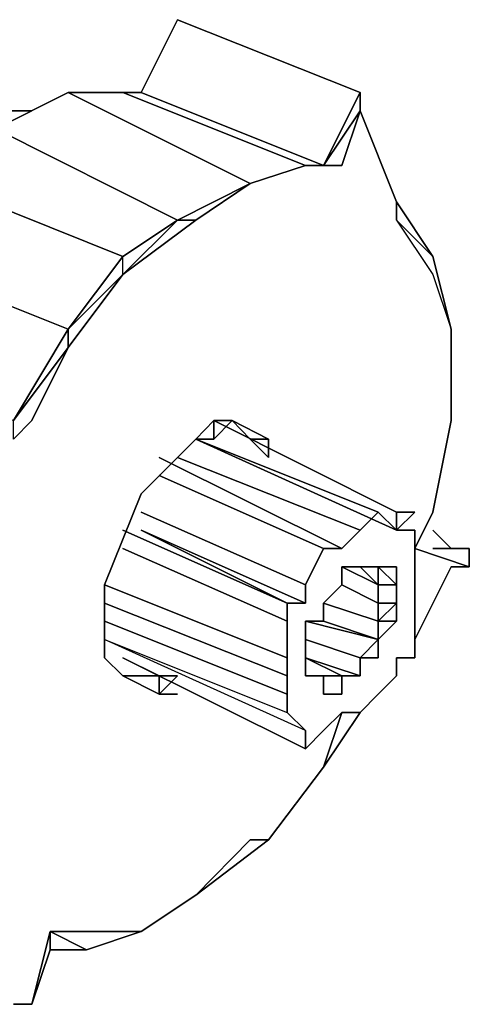
# Model space of a CAD drawing. Units: millimetres. Extents: x 0 to 20.3, y -19.5 to 0.
# Drawn here: x 19.7 to 20.3, y -13.5 to -12.1 of the extents above; entities that cross this region are included whole.
import ezdxf

# ---------------------------------------------------------------- set-up
doc = ezdxf.new("R2010")
doc.units = ezdxf.units.MM
doc.layers.get('0').update_dxf_attribs({"true_color": 0x5890e1})

msp = doc.modelspace()

# ---------------------------------------------------------------- linework, layer by layer
at = {"color": 121}
for points in [[(19.743, -12.2408), (19.8165, -12.2408), (19.841, -12.2408), (19.89, -12.1428), (20.1357, -12.2408), (20.0867, -12.3388), (19.841, -12.2408), (19.8165, -12.2408), (20.0622, -12.3388), (19.988, -12.3633), (20.0622, -12.3388)], [(19.743, -12.2408), (19.988, -12.3633), (19.89, -12.4123)], [(19.988, -12.3633), (19.743, -12.2408)], [(19.8165, -12.2408), (19.841, -12.2408), (20.0867, -12.3388), (19.841, -12.2408)], [(20.1357, -12.2408), (20.0867, -12.3388)], [(20.1357, -12.2653), (20.1357, -12.2408)], [(20.1112, -12.3388), (20.1357, -12.2653), (20.0867, -12.3388), (20.1357, -12.2653)], [(20.1357, -12.2653), (20.1847, -12.3878)], [(20.1357, -12.2653), (20.1847, -12.3878), (20.1847, -12.4123), (20.2337, -12.4613), (20.1847, -12.3878), (20.1847, -12.4123), (20.2337, -12.4858), (20.2582, -12.5593)], [(19.8165, -12.4858), (19.8165, -12.4613), (19.743, -12.5593), (19.498, -12.4613), (19.5715, -12.3633), (19.8165, -12.4613), (19.5715, -12.3633), (19.645, -12.2898), (19.5715, -12.3633), (19.498, -12.4613), (19.4245, -12.5838), (19.6695, -12.6818)], [(19.645, -12.2898), (19.89, -12.4123)], [(19.743, -12.5838), (19.6695, -12.6818), (19.743, -12.5838), (19.743, -12.5593), (19.8165, -12.4858), (19.8165, -12.4613), (19.89, -12.4123), (19.645, -12.2898), (19.89, -12.4123)], [(20.1112, -12.3388), (20.0867, -12.3388), (20.0622, -12.3388), (19.988, -12.3633), (19.9145, -12.4123)], [(20.0622, -12.3388), (19.988, -12.3633)], [(19.5715, -12.3633), (19.498, -12.4613), (19.743, -12.5593), (19.6695, -12.6818)], [(19.9145, -12.4123), (19.89, -12.4123), (19.988, -12.3633)], [(19.988, -12.3633), (19.9145, -12.4123)], [(19.9145, -12.4123), (19.988, -12.3633)], [(19.8165, -12.4858), (19.9145, -12.4123)], [(19.9145, -12.4123), (19.8165, -12.4858)], [(19.8165, -12.4858), (19.9145, -12.4123)], [(19.9145, -12.4123), (19.8165, -12.4858)], [(19.8165, -12.4858), (19.89, -12.4123), (19.9145, -12.4123)], [(19.89, -12.4123), (19.8165, -12.4858)], [(20.1847, -12.4123), (20.2337, -12.4858), (20.2582, -12.5593), (20.2337, -12.4613)], [(20.1847, -12.4123), (20.2337, -12.4858), (20.2582, -12.5593)], [(19.8165, -12.4858), (19.8165, -12.4613), (19.743, -12.5593), (19.498, -12.4613)], [(19.6695, -12.6818), (19.743, -12.5593), (19.8165, -12.4858)], [(19.8165, -12.4858), (19.743, -12.5593), (19.6695, -12.6818)], [(19.743, -12.5838), (19.8165, -12.4858)], [(19.8165, -12.4858), (19.743, -12.5838)], [(20.2827, -12.8786), (20.2092, -12.8541), (20.2337, -12.8051), (20.2582, -12.6818), (20.2582, -12.5593)], [(20.2582, -12.8786), (20.2827, -12.8786), (20.2092, -12.8541), (20.2337, -12.8051), (20.2582, -12.6818), (20.2582, -12.5593)], [(20.2582, -12.6818), (20.2582, -12.5593)], [(19.8165, -13.0256), (19.792, -13.0011), (19.792, -12.9766), (19.792, -12.9276), (19.792, -12.9031), (19.841, -12.7806), (19.89, -12.7316), (19.9145, -12.7071), (19.939, -12.7071), (19.939, -12.6818)], [(19.939, -12.6818), (20.1847, -12.8051), (20.1847, -12.8296), (19.9145, -12.7071)], [(20.2092, -12.8051), (20.1847, -12.8296), (20.1847, -12.8051), (19.939, -12.6818), (20.1847, -12.8051)], [(19.939, -12.6818), (19.939, -12.7071), (19.9635, -12.6818), (20.0125, -12.7071), (19.988, -12.7071)], [(19.988, -12.7071), (19.9635, -12.6818), (19.939, -12.7071)], [(20.0125, -12.7071), (20.0125, -12.7316), (19.988, -12.7071), (20.0125, -12.7071), (19.9635, -12.6818), (19.939, -12.6818)], [(19.988, -12.7071), (20.0125, -12.7071), (19.9635, -12.6818), (20.0125, -12.7071)], [(20.0125, -12.7071), (19.9635, -12.6818)], [(20.2337, -12.8051), (20.2582, -12.6818)], [(19.9145, -12.7071), (20.1602, -12.8051), (20.1357, -12.8296), (19.89, -12.7316), (20.1357, -12.8296), (20.1112, -12.8541), (19.8655, -12.7316), (20.1112, -12.8541), (20.0867, -12.8541), (19.8655, -12.7561), (20.0867, -12.8541), (20.0622, -12.9031), (20.0622, -12.9276), (19.841, -12.8296), (20.0377, -12.9276)], [(19.9145, -12.7071), (20.1847, -12.8296)], [(20.0125, -12.7316), (20.0125, -12.7071)], [(19.8165, -13.0256), (19.792, -13.0011), (19.792, -12.9766), (19.792, -12.9276), (19.792, -12.9031), (19.841, -12.7806), (19.89, -12.7316), (19.841, -12.7806)], [(20.1112, -12.8541), (19.8655, -12.7316)], [(19.89, -12.7316), (20.1357, -12.8296)], [(20.0867, -12.8541), (19.8655, -12.7561)], [(20.0622, -13.1236), (19.8165, -13.0011), (20.0622, -13.1236), (20.0867, -13.0991), (20.1112, -13.0746), (20.1357, -13.0746), (20.1602, -13.0501), (20.1847, -13.0256), (20.1847, -13.0011), (20.2092, -13.0011), (20.2092, -12.9766), (20.2092, -12.9521), (20.2092, -12.9276), (20.2092, -12.8786), (20.2092, -12.8541), (20.2092, -12.8296), (20.1847, -12.8296), (20.2092, -12.8051)], [(20.0377, -12.9276), (19.841, -12.8296), (20.0622, -12.9276), (20.0622, -12.9031), (19.841, -12.8051)], [(19.8165, -12.8296), (20.0377, -12.9276)], [(20.2582, -12.8541), (20.2337, -12.8296)], [(19.8165, -12.8541), (20.0377, -12.9521)], [(20.2827, -12.8541), (20.2337, -12.8541)], [(20.2827, -12.8786), (20.2827, -12.8541)], [(20.1112, -12.9031), (20.1112, -12.8786), (20.1357, -12.8786)], [(20.1357, -12.8786), (20.1112, -12.8786), (20.1112, -12.9031)], [(20.1847, -12.9276), (20.1602, -12.9276), (20.1602, -12.9031), (20.1112, -12.8786), (20.1112, -12.9031)], [(20.1357, -12.8786), (20.1602, -12.9031), (20.1602, -12.8786), (20.1602, -12.9031)], [(20.1602, -12.8786), (20.1357, -12.8786)], [(20.1357, -12.8786), (20.1602, -12.8786)], [(20.1602, -12.8786), (20.1357, -12.8786)], [(20.1357, -12.8786), (20.1602, -12.8786)], [(20.1357, -12.8786), (20.1602, -12.8786)], [(20.1602, -12.8786), (20.1357, -12.8786)], [(20.1602, -12.8786), (20.1357, -12.8786)], [(20.1357, -12.8786), (20.1602, -12.8786)], [(20.1602, -12.8786), (20.1357, -12.8786)], [(20.1602, -12.8786), (20.1357, -12.8786)], [(20.1357, -12.8786), (20.1602, -12.9031), (20.1602, -12.8786)], [(20.1357, -12.8786), (20.1602, -12.8786)], [(20.1602, -12.9031), (20.1602, -12.8786)], [(20.1602, -12.8786), (20.1847, -12.9031), (20.1602, -12.9031)], [(20.1847, -12.9031), (20.1602, -12.8786)], [(20.1602, -12.8786), (20.1847, -12.9031)], [(20.1847, -12.9031), (20.1602, -12.8786)], [(20.2582, -12.8786), (20.2827, -12.8786)], [(20.2582, -12.8786), (20.2827, -12.8786)], [(20.2827, -12.8786), (20.2582, -12.8786)], [(20.2827, -12.8786), (20.2582, -12.8786)], [(19.792, -12.9031), (20.0377, -13.0011)], [(20.0622, -13.0011), (20.0622, -12.9766), (20.0622, -12.9521), (20.0867, -12.9521), (20.0867, -12.9276), (20.1112, -12.9031)], [(20.0622, -12.9031), (20.0622, -12.9276)], [(20.1112, -12.9031), (20.0867, -12.9276)], [(20.1112, -12.9031), (20.1602, -12.9276), (20.1602, -12.9521)], [(20.1602, -12.9031), (20.1602, -12.9276)], [(20.1602, -12.9276), (20.1602, -12.9031)], [(20.1602, -12.9031), (20.1847, -12.9031), (20.1847, -12.9276), (20.1602, -12.9276)], [(20.1602, -12.9521), (20.1847, -12.9276), (20.1847, -12.9031)], [(20.1847, -12.9031), (20.1847, -12.9276), (20.1602, -12.9521)], [(20.1847, -12.9031), (20.1847, -12.9276)], [(20.1847, -12.9276), (20.1847, -12.9031)], [(20.1847, -12.9276), (20.1847, -12.9031)], [(19.792, -12.9276), (20.0377, -13.0256), (19.792, -12.9276), (20.0377, -13.0256), (20.0377, -13.0501)], [(19.792, -12.9276), (19.792, -12.9766), (19.792, -13.0011)], [(19.792, -13.0011), (19.792, -12.9766), (19.792, -12.9276)], [(19.792, -12.9276), (19.792, -12.9766), (19.792, -13.0011)], [(19.792, -12.9766), (19.792, -12.9276)], [(20.0377, -13.0501), (20.0377, -13.0256), (20.0377, -13.0011), (20.0377, -12.9521), (20.0377, -12.9276)], [(20.0867, -12.9276), (20.0867, -12.9521)], [(20.1602, -12.9521), (20.0867, -12.9276), (20.1602, -12.9521), (20.1602, -12.9766)], [(20.1602, -12.9276), (20.1602, -12.9521)], [(20.1602, -12.9521), (20.1847, -12.9276)], [(20.1847, -12.9276), (20.1847, -12.9521), (20.1602, -12.9521)], [(20.1847, -12.9276), (20.1847, -12.9521), (20.1602, -12.9766)], [(20.1602, -12.9521), (20.1847, -12.9276)], [(20.1847, -12.9521), (20.1602, -12.9521), (20.1847, -12.9276)], [(20.0377, -13.0501), (19.792, -12.9521)], [(20.1602, -12.9766), (20.0867, -12.9521), (20.0622, -12.9521)], [(20.1357, -13.0011), (20.1602, -12.9766), (20.0622, -12.9521), (20.0622, -12.9766), (20.0622, -13.0011)], [(20.1602, -12.9521), (20.1602, -12.9766)], [(20.1602, -12.9766), (20.1602, -12.9521)], [(20.1602, -12.9521), (20.1602, -12.9766)], [(20.1602, -12.9766), (20.1602, -12.9521)], [(20.1602, -12.9521), (20.1602, -12.9766)], [(20.1602, -12.9521), (20.1602, -12.9766)], [(20.1602, -12.9766), (20.1602, -12.9521)], [(20.1602, -12.9766), (20.1602, -12.9521)], [(20.1602, -12.9521), (20.1847, -12.9521), (20.1602, -12.9766)], [(20.1602, -12.9521), (20.1602, -12.9766), (20.1602, -13.0011), (20.1602, -12.9766)], [(20.0622, -13.1236), (20.0867, -13.0991), (20.0622, -13.1236), (20.0622, -13.0991), (19.792, -12.9766), (20.0377, -13.0746)], [(19.8655, -13.0501), (19.8165, -13.0256), (19.792, -13.0011), (19.792, -12.9766)], [(19.8655, -13.0501), (19.8165, -13.0256), (19.792, -13.0011), (19.792, -12.9766)], [(19.792, -12.9766), (19.792, -13.0011), (19.8165, -13.0256)], [(20.0622, -13.0011), (20.0622, -12.9766), (20.1357, -13.0011), (20.1357, -13.0256)], [(20.1602, -12.9766), (20.1357, -13.0011)], [(20.1357, -13.0011), (20.1602, -12.9766)], [(20.1602, -12.9766), (20.1602, -13.0011), (20.1357, -13.0011)], [(20.1602, -13.0011), (20.1602, -12.9766)], [(20.1602, -12.9766), (20.1602, -13.0011)], [(20.1602, -13.0011), (20.1602, -12.9766)], [(20.1602, -13.0011), (20.1602, -12.9766)], [(19.8165, -13.0011), (20.0622, -13.1236)], [(20.0622, -13.0256), (20.0622, -13.0011)], [(20.0622, -13.0256), (20.0622, -13.0011)], [(20.0622, -13.0011), (20.0622, -13.0256)], [(20.0622, -13.0011), (20.0622, -13.0256)], [(20.0622, -13.0256), (20.0622, -13.0011)], [(20.0622, -13.0011), (20.0622, -13.0256)], [(20.1357, -13.0011), (20.1357, -13.0256)], [(20.1357, -13.0256), (20.1357, -13.0011)], [(20.1357, -13.0011), (20.1357, -13.0256)], [(20.1357, -13.0256), (20.1357, -13.0011)], [(20.1357, -13.0011), (20.1357, -13.0256)], [(20.1357, -13.0256), (20.1357, -13.0011)], [(20.1357, -13.0011), (20.1357, -13.0256)], [(20.1357, -13.0011), (20.1602, -13.0011)], [(20.1602, -13.0011), (20.1357, -13.0011)], [(20.1357, -13.0011), (20.1602, -13.0011)], [(20.1602, -13.0011), (20.1357, -13.0011)], [(20.1357, -13.0256), (20.1357, -13.0011)], [(20.1357, -13.0011), (20.1357, -13.0256)], [(20.1357, -13.0011), (20.1602, -13.0011)], [(20.1357, -13.0256), (20.1357, -13.0011)], [(20.1357, -13.0011), (20.1357, -13.0256)], [(20.1357, -13.0011), (20.1602, -13.0011)], [(19.8655, -13.0501), (19.8165, -13.0256), (19.8655, -13.0501), (19.89, -13.0501)], [(19.8655, -13.0501), (19.8165, -13.0256)], [(19.8655, -13.0256), (19.841, -13.0256)], [(19.8655, -13.0256), (19.89, -13.0256), (19.8655, -13.0501)], [(20.0377, -13.0256), (20.0377, -13.0501)], [(20.0867, -13.0256), (20.0622, -13.0256)], [(20.0867, -13.0256), (20.0622, -13.0256)], [(20.0622, -13.0256), (20.0867, -13.0256)], [(20.0622, -13.0256), (20.0867, -13.0256)], [(20.0622, -13.0256), (20.1112, -13.0256), (20.0867, -13.0256)], [(20.0867, -13.0256), (20.0622, -13.0256)], [(20.0867, -13.0256), (20.0622, -13.0256)], [(20.1357, -13.0256), (20.1112, -13.0256), (20.0867, -13.0256)], [(20.0867, -13.0256), (20.1112, -13.0256), (20.1357, -13.0256)], [(20.1357, -13.0256), (20.1112, -13.0256), (20.0867, -13.0256)], [(20.0867, -13.0256), (20.1112, -13.0256)], [(20.1112, -13.0256), (20.1112, -13.0501), (20.0867, -13.0501), (20.0867, -13.0256)], [(20.0867, -13.0256), (20.0867, -13.0501), (20.1112, -13.0501), (20.1112, -13.0256), (20.1357, -13.0256)], [(20.1112, -13.0256), (20.1357, -13.0256)], [(20.1357, -13.0256), (20.1112, -13.0256)], [(20.1112, -13.0256), (20.1357, -13.0256)], [(20.1112, -13.0501), (20.1112, -13.0256)], [(20.0377, -13.0746), (20.0377, -13.0501)], [(20.1602, -13.0501), (20.1357, -13.0746), (20.1112, -13.0746)], [(20.1112, -13.0746), (20.1357, -13.0746), (20.1602, -13.0501)], [(19.841, -13.3693), (19.9145, -13.3203), (20.0125, -13.2461), (20.0867, -13.1481), (20.1357, -13.0746)], [(20.0622, -13.0991), (20.0377, -13.0746)], [(20.0867, -13.1481), (20.1112, -13.0746)], [(20.0125, -13.2461), (19.9145, -13.3203), (19.841, -13.3693)], [(19.841, -13.3693), (19.9145, -13.3203)], [(19.6695, -13.4673), (19.694, -13.4673), (19.6695, -13.4673), (19.694, -13.4673), (19.6695, -13.4673), (19.694, -13.4673), (19.7185, -13.3938), (19.7675, -13.3938), (19.743, -13.3938), (19.7185, -13.3938), (19.7185, -13.3693), (19.694, -13.4673), (19.7185, -13.3938), (19.743, -13.3938), (19.7675, -13.3938), (19.7185, -13.3938), (19.694, -13.4673), (19.7185, -13.3693), (19.7675, -13.3938), (19.7185, -13.3693), (19.7185, -13.3938), (19.7185, -13.3693), (19.694, -13.4673), (19.6695, -13.4673), (19.694, -13.4673), (19.6695, -13.4673)], [(19.7675, -13.3693), (19.841, -13.3693)], [(19.841, -13.3693), (19.7675, -13.3693)], [(19.743, -13.3938), (19.7675, -13.3938)], [(19.6695, -13.4673), (19.694, -13.4673)]]:
    msp.add_lwpolyline(points, dxfattribs=at)
for points in [[(19.841, -12.2408), (19.89, -12.1428)], [(19.89, -12.1428), (20.1357, -12.2408)], [(19.89, -12.4123), (19.8165, -12.4858), (19.743, -12.5838), (19.694, -12.6818), (19.6695, -12.7071), (19.6695, -12.6818), (19.743, -12.5593), (19.8165, -12.4613), (19.5715, -12.3633), (19.645, -12.2898), (19.743, -12.2408), (19.988, -12.3633)], [(19.645, -12.2898), (19.743, -12.2408)], [(19.8165, -12.2408), (19.743, -12.2408)], [(20.0622, -12.3388), (19.8165, -12.2408)], [(20.0867, -12.3388), (20.1357, -12.2408), (20.1357, -12.2653)], [(20.1112, -12.3388), (20.1357, -12.2653), (20.1357, -12.2408), (20.1357, -12.2653), (20.0867, -12.3388), (20.1357, -12.2653)], [(20.1357, -12.2408), (20.1357, -12.2653)], [(20.1112, -12.3388), (20.0867, -12.3388), (20.1357, -12.2653)], [(20.1357, -12.2653), (20.1112, -12.3388)], [(20.1847, -12.3878), (20.1357, -12.2653)], [(20.1847, -12.3878), (20.1357, -12.2653)], [(19.988, -12.3633), (20.0622, -12.3388)], [(20.0622, -12.3388), (19.988, -12.3633)], [(20.0622, -12.3388), (19.988, -12.3633)], [(19.988, -12.3633), (20.0622, -12.3388)], [(20.0867, -12.3388), (20.0622, -12.3388)], [(20.1112, -12.3388), (20.0867, -12.3388), (20.0622, -12.3388)], [(20.0622, -12.3388), (20.1112, -12.3388)], [(20.1112, -12.3388), (20.0622, -12.3388)], [(20.0622, -12.3388), (20.1112, -12.3388)], [(19.9145, -12.4123), (19.8165, -12.4858), (19.9145, -12.4123), (19.89, -12.4123), (19.988, -12.3633)], [(19.988, -12.3633), (19.89, -12.4123)], [(19.988, -12.3633), (19.9145, -12.4123)], [(19.988, -12.3633), (19.9145, -12.4123)], [(20.1847, -12.4123), (20.1847, -12.3878)], [(20.1847, -12.3878), (20.1847, -12.4123)], [(20.1847, -12.3878), (20.1847, -12.4123)], [(20.1847, -12.3878), (20.2337, -12.4613)], [(19.9145, -12.4123), (19.8165, -12.4858)], [(19.89, -12.4123), (19.8165, -12.4613)], [(20.1847, -12.4123), (20.2337, -12.4613)], [(20.2582, -12.5593), (20.2337, -12.4613)], [(20.2337, -12.4613), (20.2582, -12.5593)], [(19.743, -12.5838), (19.8165, -12.4858)], [(19.8165, -12.4858), (19.743, -12.5838)], [(19.743, -12.5593), (19.6695, -12.6818)], [(19.743, -12.5593), (19.743, -12.5838)], [(20.2582, -12.5593), (20.2582, -12.6818)], [(20.2582, -12.6818), (20.2582, -12.5593)], [(19.6695, -12.6818), (19.743, -12.5838)], [(19.743, -12.5838), (19.6695, -12.6818)], [(19.743, -12.5838), (19.694, -12.6818)], [(19.694, -12.6818), (19.6695, -12.7071)], [(19.9635, -12.6818), (19.939, -12.6818), (19.9145, -12.7071), (19.939, -12.6818)], [(19.939, -12.6818), (19.9145, -12.7071)], [(19.939, -12.6818), (19.9145, -12.7071), (19.939, -12.6818), (19.939, -12.7071), (19.9635, -12.6818)], [(19.939, -12.6818), (19.9635, -12.6818)], [(19.988, -12.7071), (19.9635, -12.6818)], [(19.9635, -12.6818), (20.0125, -12.7071)], [(19.9635, -12.6818), (20.0125, -12.7071)], [(19.9635, -12.6818), (20.0125, -12.7071)], [(20.2582, -12.6818), (20.2337, -12.8051)], [(19.89, -12.7316), (19.9145, -12.7071)], [(19.89, -12.7316), (19.9145, -12.7071)], [(19.89, -12.7316), (19.9145, -12.7071)], [(20.1602, -12.8051), (19.9145, -12.7071)], [(19.9145, -12.7071), (20.1602, -12.8051)], [(19.9145, -12.7071), (20.1847, -12.8296), (20.1602, -12.8051)], [(19.9145, -12.7071), (19.939, -12.7071)], [(20.0125, -12.7316), (19.988, -12.7071)], [(20.0125, -12.7316), (20.0125, -12.7071)], [(20.0125, -12.7316), (20.0125, -12.7071)], [(20.0125, -12.7071), (20.0125, -12.7316)], [(20.0125, -12.7071), (20.0125, -12.7316)], [(19.841, -12.7806), (19.89, -12.7316)], [(19.792, -12.9031), (19.841, -12.7806)], [(19.792, -12.9031), (19.841, -12.7806)], [(19.841, -12.8051), (20.0622, -12.9031)], [(20.1357, -12.8296), (20.1602, -12.8051), (20.1847, -12.8296), (20.1602, -12.8051)], [(20.1847, -12.8051), (20.2092, -12.8051), (20.1847, -12.8296)], [(20.1847, -12.8051), (20.2092, -12.8051)], [(20.2337, -12.8051), (20.2092, -12.8541)], [(20.0377, -12.9276), (19.8165, -12.8296)], [(20.0377, -12.9276), (19.8165, -12.8296)], [(20.0377, -12.9276), (19.841, -12.8296), (20.0622, -12.9276)], [(20.1357, -12.8296), (20.1112, -12.8541)], [(20.2092, -12.8296), (20.1847, -12.8296)], [(20.2092, -12.8541), (20.2092, -12.8296)], [(20.2337, -12.8296), (20.2582, -12.8541)], [(19.8165, -12.8541), (20.0377, -12.9521), (20.0377, -13.0011), (20.0377, -12.9521)], [(20.0867, -12.8541), (20.0622, -12.9031)], [(20.1112, -12.8541), (20.0867, -12.8541)], [(20.2092, -12.8541), (20.2092, -12.8786)], [(20.2092, -12.8541), (20.2827, -12.8786)], [(20.2092, -12.8541), (20.2827, -12.8786)], [(20.2337, -12.8541), (20.2582, -12.8541)], [(20.2337, -12.8541), (20.2827, -12.8541)], [(20.2827, -12.8541), (20.2582, -12.8541), (20.2337, -12.8541)], [(20.2337, -12.8541), (20.2827, -12.8541)], [(20.2582, -12.8541), (20.2827, -12.8541)], [(20.2827, -12.8786), (20.2827, -12.8541)], [(20.1112, -12.8786), (20.1602, -12.9031)], [(20.1112, -12.8786), (20.1112, -12.9031)], [(20.1112, -12.8786), (20.1357, -12.8786)], [(20.1112, -12.8786), (20.1357, -12.8786)], [(20.1112, -12.9031), (20.1112, -12.8786)], [(20.1112, -12.8786), (20.1357, -12.8786)], [(20.1602, -12.8786), (20.1357, -12.8786)], [(20.1357, -12.8786), (20.1602, -12.8786)], [(20.1602, -12.8786), (20.1357, -12.8786)], [(20.1357, -12.8786), (20.1602, -12.8786), (20.1602, -12.9031)], [(20.1357, -12.8786), (20.1602, -12.8786)], [(20.1602, -12.8786), (20.1847, -12.8786)], [(20.1847, -12.9031), (20.1847, -12.9276), (20.1847, -12.9521), (20.1847, -12.9276), (20.1847, -12.9031), (20.1602, -12.8786), (20.1847, -12.9031), (20.1602, -12.9031), (20.1602, -12.8786), (20.1847, -12.8786)], [(20.1847, -12.9031), (20.1847, -12.8786)], [(20.2092, -12.9276), (20.2092, -12.8786)], [(20.2582, -12.8786), (20.2092, -12.9766)], [(20.2582, -12.8786), (20.2092, -12.9766)], [(20.2582, -12.8786), (20.2092, -12.9766)], [(19.792, -12.9031), (20.0377, -13.0011), (20.0377, -13.0256), (20.0377, -13.0011)], [(19.792, -12.9276), (19.792, -12.9031)], [(19.792, -12.9031), (19.792, -12.9276)], [(20.1112, -12.9031), (20.0867, -12.9276)], [(20.1112, -12.9031), (20.0867, -12.9276)], [(20.1112, -12.9031), (20.1602, -12.9276)], [(20.1602, -12.9031), (20.1847, -12.9031)], [(20.1847, -12.9031), (20.1602, -12.9031)], [(20.1602, -12.9031), (20.1847, -12.9031)], [(20.1847, -12.9031), (20.1847, -12.9276)], [(20.1847, -12.9276), (20.1847, -12.9031)], [(19.792, -12.9276), (19.792, -12.9766)], [(20.0377, -12.9276), (20.0377, -12.9521)], [(20.0622, -12.9276), (20.0377, -12.9276)], [(20.0867, -12.9276), (20.0867, -12.9521), (20.0622, -12.9521), (20.0622, -12.9766), (20.0622, -13.0011), (20.0622, -12.9766), (20.0622, -12.9521), (20.0867, -12.9521)], [(20.0867, -12.9276), (20.1602, -12.9521)], [(20.0867, -12.9276), (20.1602, -12.9521)], [(20.0867, -12.9276), (20.0867, -12.9521)], [(20.1847, -12.9276), (20.1602, -12.9521), (20.1602, -12.9276)], [(20.1847, -12.9276), (20.1847, -12.9521)], [(20.2092, -12.9276), (20.2092, -12.9521)], [(20.0377, -13.0501), (19.792, -12.9521)], [(20.0622, -12.9521), (20.1602, -12.9766)], [(20.0867, -12.9521), (20.0622, -12.9521)], [(20.0622, -12.9766), (20.0622, -12.9521)], [(20.0867, -12.9521), (20.1602, -12.9766)], [(20.1847, -12.9521), (20.1602, -12.9766)], [(20.1602, -12.9766), (20.1602, -12.9521)], [(20.1847, -12.9521), (20.1602, -12.9766)], [(20.2092, -12.9521), (20.2092, -12.9766)], [(19.792, -12.9766), (20.0377, -13.0746), (20.0622, -13.0991)], [(20.0377, -13.0746), (20.0622, -13.0991), (19.792, -12.9766)], [(20.0622, -12.9766), (20.1357, -13.0011)], [(20.0622, -12.9766), (20.0622, -13.0011)], [(20.0622, -13.0011), (20.0622, -12.9766)], [(20.1602, -12.9766), (20.1602, -13.0011)], [(20.1602, -12.9766), (20.1602, -13.0011)], [(20.1602, -12.9766), (20.1602, -13.0011)], [(20.1602, -13.0011), (20.1602, -12.9766)], [(20.2092, -13.0011), (20.2092, -12.9766)], [(19.8165, -13.0256), (19.792, -13.0011)], [(19.792, -13.0011), (19.8165, -13.0256)], [(19.8655, -13.0256), (19.8165, -13.0011)], [(19.8165, -13.0011), (19.8655, -13.0256)], [(19.8165, -13.0011), (19.8655, -13.0256)], [(20.1112, -13.0256), (20.0867, -13.0256), (20.1112, -13.0256), (20.0622, -13.0011), (20.1112, -13.0256), (20.0622, -13.0256)], [(20.0622, -13.0011), (20.1357, -13.0256)], [(20.0622, -13.0011), (20.0622, -13.0256)], [(20.0622, -13.0011), (20.0622, -13.0256)], [(20.1112, -13.0256), (20.0622, -13.0011), (20.1357, -13.0256), (20.1112, -13.0256)], [(20.0622, -13.0011), (20.0622, -13.0256)], [(20.1602, -13.0011), (20.1357, -13.0011)], [(20.1357, -13.0256), (20.1357, -13.0011)], [(20.1357, -13.0011), (20.1602, -13.0011)], [(20.1847, -13.0256), (20.1847, -13.0011)], [(20.1847, -13.0011), (20.2092, -13.0011)], [(19.8655, -13.0256), (19.8165, -13.0256)], [(19.8655, -13.0256), (19.8655, -13.0501), (19.8165, -13.0256)], [(19.89, -13.0256), (19.8655, -13.0501)], [(19.8655, -13.0256), (19.8655, -13.0501)], [(19.8655, -13.0256), (19.89, -13.0256)], [(20.0622, -13.0256), (20.0867, -13.0256)], [(20.0622, -13.0256), (20.0867, -13.0256)], [(20.0622, -13.0256), (20.0867, -13.0256)], [(20.0867, -13.0256), (20.0867, -13.0501)], [(20.0867, -13.0256), (20.0867, -13.0501), (20.1112, -13.0501), (20.0867, -13.0501)], [(20.0867, -13.0256), (20.1112, -13.0256)], [(20.1357, -13.0256), (20.1112, -13.0256)], [(20.1357, -13.0256), (20.1112, -13.0256)], [(20.1112, -13.0256), (20.1112, -13.0501)], [(20.1112, -13.0256), (20.1112, -13.0501)], [(20.1112, -13.0256), (20.1112, -13.0501)], [(20.1112, -13.0256), (20.1357, -13.0256)], [(20.1602, -13.0501), (20.1847, -13.0256)], [(19.8655, -13.0501), (19.89, -13.0501)], [(20.0377, -13.0501), (20.0377, -13.0746)], [(20.1112, -13.0501), (20.0867, -13.0501)], [(20.0867, -13.0991), (20.1112, -13.0746)], [(20.1357, -13.0746), (20.0867, -13.1481)], [(20.0867, -13.1481), (20.1112, -13.0746)], [(20.0622, -13.1236), (20.0622, -13.0991)], [(19.9145, -13.3203), (20.0125, -13.2461), (20.0867, -13.1481), (20.0125, -13.2461)], [(20.0125, -13.2461), (20.0867, -13.1481)], [(19.988, -13.2461), (19.9145, -13.3203)], [(19.9145, -13.3203), (19.988, -13.2461), (20.0125, -13.2461), (19.9145, -13.3203)], [(20.0125, -13.2461), (19.988, -13.2461)], [(19.9145, -13.3203), (19.841, -13.3693)], [(19.9145, -13.3203), (19.841, -13.3693)], [(19.841, -13.3693), (19.9145, -13.3203)], [(19.7675, -13.3693), (19.7185, -13.3693)], [(19.7675, -13.3693), (19.841, -13.3693), (19.7675, -13.3938), (19.7185, -13.3693)], [(19.841, -13.3693), (19.7675, -13.3938)], [(19.7675, -13.3938), (19.841, -13.3693)], [(19.694, -13.4673), (19.6695, -13.4673)]]:
    msp.add_lwpolyline(points, close=True, dxfattribs=at)
at = {"color": 71}
msp.add_lwpolyline([(19.694, -12.2653), (19.596, -12.2653), (19.5225, -12.2653), (19.4, -12.2408)], dxfattribs=at)
msp.add_lwpolyline([(19.596, -12.2653), (19.694, -12.2653)], close=True, dxfattribs=at)

doc.saveas('drawing.dxf')
